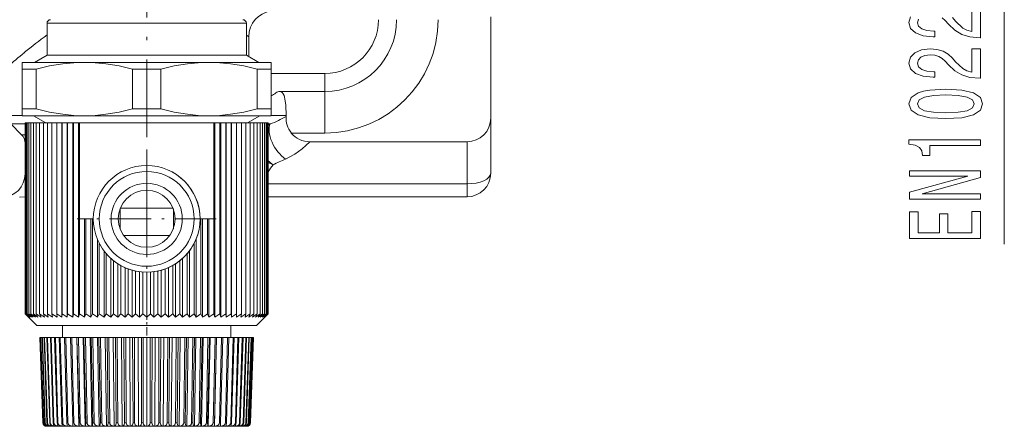
# Model space of a CAD drawing. Extents: x 0 to 210, y 0 to 297.
# Drawn here: x 133 to 175, y 202 to 219 of the extents above; entities that cross this region are included whole.
import ezdxf

# ---------------------------------------------------------------- set-up
doc = ezdxf.new("R2010")
doc.units = 0
doc.linetypes.add('DASHDOT', pattern=[18.5, 12, -3, 0.5, -3])

msp = doc.modelspace()

# ---------------------------------------------------------------- linework, layer by layer
at = {"color": 7, "lineweight": 13}
for p, q in [((174.555, 209.379), (174.555, 222.233)), ((134.214, 218.693), (138.513, 218.693)), ((134.214, 218.693), (134.214, 217.347)), ((138.513, 218.693), (142.614, 218.693)), ((142.614, 218.693), (142.614, 217.347)), ((152.914, 218.968), (152.914, 214.693)), ((142.614, 218.197), (142.717, 218.122)), ((142.717, 217.287), (142.717, 218.122)), ((133.164, 217.043), (135.789, 217.043)), ((133.164, 216.755), (133.164, 217.043)), ((134.214, 217.347), (133.689, 217.043)), ((134.214, 217.347), (138.513, 217.347)), ((135.789, 217.043), (138.538, 217.043)), ((138.513, 217.347), (142.614, 217.347)), ((138.538, 217.043), (141.039, 217.043)), ((141.039, 217.043), (143.664, 217.043)), ((142.614, 217.347), (143.139, 217.043)), ((143.664, 217.043), (143.664, 216.755)), ((133.164, 216.755), (133.758, 216.755)), ((133.164, 216.755), (133.164, 215.082)), ((133.758, 216.755), (133.758, 215.082)), ((137.82, 216.755), (138.549, 216.755)), ((137.82, 216.755), (137.82, 215.082)), ((138.549, 216.755), (139.008, 216.755)), ((139.008, 216.755), (139.008, 215.082)), ((143.07, 216.755), (143.664, 216.755)), ((143.07, 216.755), (143.07, 215.082)), ((143.664, 216.755), (143.664, 215.082)), ((143.664, 216.575), (145.914, 216.575)), ((145.914, 215.813), (145.914, 216.575)), ((144.022, 215.813), (145.914, 215.813)), ((145.914, 214.063), (145.914, 215.813)), ((133.164, 215.082), (133.758, 215.082)), ((133.164, 214.793), (133.164, 215.082)), ((137.82, 215.082), (138.549, 215.082)), ((138.549, 215.082), (139.008, 215.082)), ((143.07, 215.082), (143.664, 215.082)), ((143.664, 215.082), (143.664, 214.793)), ((133.164, 214.801), (132.539, 214.801)), ((133.164, 214.793), (135.789, 214.793)), ((134.164, 214.493), (133.644, 214.793)), ((135.789, 214.793), (138.538, 214.793)), ((138.538, 214.793), (141.039, 214.793)), ((141.039, 214.793), (143.664, 214.793)), ((142.664, 214.493), (143.183, 214.793)), ((143.663, 214.801), (144.286, 214.801)), ((144.285, 214.764), (144.286, 214.801)), ((152.914, 212.372), (152.914, 214.693)), ((133.142, 213.99), (132.685, 214.447)), ((133.292, 214.447), (132.685, 214.447)), ((133.301, 214.493), (133.292, 214.493)), ((133.292, 206.44), (133.292, 214.493)), ((133.331, 214.493), (133.301, 214.493)), ((133.301, 206.44), (133.301, 214.493)), ((133.379, 214.493), (133.331, 214.493)), ((133.331, 206.44), (133.331, 214.493)), ((133.446, 214.493), (133.379, 214.493)), ((133.379, 206.44), (133.379, 214.493)), ((133.533, 214.493), (133.446, 214.493)), ((133.446, 206.44), (133.446, 214.493)), ((133.638, 214.493), (133.533, 214.493)), ((133.533, 206.44), (133.533, 214.493)), ((133.761, 214.493), (133.638, 214.493)), ((133.638, 206.44), (133.638, 214.493)), ((133.901, 214.493), (133.761, 214.493)), ((133.761, 206.44), (133.761, 214.493)), ((134.059, 214.493), (133.901, 214.493)), ((133.901, 206.44), (133.901, 214.493)), ((134.233, 214.493), (134.059, 214.493)), ((134.059, 206.44), (134.059, 214.493)), ((134.423, 214.493), (134.233, 214.493)), ((134.233, 206.44), (134.233, 214.493)), ((134.628, 214.493), (134.423, 214.493)), ((134.423, 206.44), (134.423, 214.493)), ((134.842, 214.493), (134.628, 214.493)), ((134.628, 206.44), (134.628, 214.493)), ((134.842, 214.493), (134.848, 214.493)), ((134.842, 214.493), (134.842, 206.293)), ((135.062, 214.493), (134.848, 214.493)), ((134.848, 206.44), (134.848, 214.493)), ((135.062, 214.493), (135.081, 214.493)), ((135.062, 214.493), (135.062, 206.293)), ((135.295, 214.493), (135.081, 214.493)), ((135.081, 206.44), (135.081, 214.493)), ((135.295, 214.493), (135.327, 214.493)), ((135.295, 214.493), (135.295, 206.293)), ((135.539, 214.493), (135.327, 214.493)), ((135.327, 206.44), (135.327, 214.493)), ((135.539, 214.493), (135.584, 214.493)), ((135.539, 214.493), (135.539, 206.293)), ((135.584, 214.493), (141.243, 214.493)), ((135.584, 210.443), (135.584, 214.493)), ((141.243, 210.443), (141.243, 214.493)), ((141.288, 214.493), (141.243, 214.493)), ((141.288, 214.493), (141.288, 206.293)), ((141.288, 214.493), (141.5, 214.493)), ((141.5, 206.44), (141.5, 214.493)), ((141.533, 214.493), (141.5, 214.493)), ((141.533, 214.493), (141.533, 206.293)), ((141.533, 214.493), (141.746, 214.493)), ((141.746, 206.44), (141.746, 214.493)), ((141.765, 214.493), (141.746, 214.493)), ((141.765, 214.493), (141.765, 206.293)), ((141.765, 214.493), (141.979, 214.493)), ((141.979, 206.44), (141.979, 214.493)), ((141.985, 214.493), (141.979, 214.493)), ((141.985, 214.493), (141.985, 206.293)), ((141.985, 214.493), (142.199, 214.493)), ((142.199, 206.44), (142.199, 214.493)), ((142.199, 214.493), (142.404, 214.493)), ((142.404, 206.44), (142.404, 214.493)), ((142.404, 214.493), (142.594, 214.493)), ((142.594, 206.44), (142.594, 214.493)), ((142.594, 214.493), (142.768, 214.493)), ((142.768, 206.44), (142.768, 214.493)), ((142.768, 214.493), (142.926, 214.493)), ((142.926, 206.44), (142.926, 214.493)), ((142.926, 214.493), (143.067, 214.493)), ((143.067, 206.44), (143.067, 214.493)), ((143.067, 214.493), (143.19, 214.493)), ((143.19, 206.44), (143.19, 214.493)), ((143.19, 214.493), (143.295, 214.493)), ((143.295, 206.44), (143.295, 214.493)), ((143.295, 214.493), (143.381, 214.493)), ((143.381, 206.44), (143.381, 214.493)), ((143.381, 214.493), (143.448, 214.493)), ((143.448, 206.44), (143.448, 214.493)), ((143.448, 214.493), (143.497, 214.493)), ((143.497, 206.44), (143.497, 214.493)), ((143.497, 214.493), (143.526, 214.493)), ((143.526, 206.44), (143.526, 214.493)), ((143.526, 214.493), (143.536, 214.493)), ((143.536, 206.44), (143.536, 214.493)), ((143.536, 214.393), (143.621, 214.447)), ((143.537, 214.447), (143.621, 214.447)), ((133.292, 213.99), (133.142, 213.99)), ((144.509, 214.063), (145.914, 214.063)), ((145.285, 213.693), (151.914, 213.693)), ((151.914, 211.918), (151.914, 213.693)), ((133.289, 213.636), (133.289, 212.343)), ((133.292, 213.636), (133.289, 213.636)), ((133.292, 212.344), (133.289, 212.343)), ((151.914, 211.918), (143.536, 211.918)), ((151.914, 211.372), (151.914, 211.918)), ((133.292, 211.366), (133.06, 211.361)), ((151.914, 211.372), (143.536, 211.372)), ((137.277, 210.828), (137.289, 210.828)), ((137.289, 210.861), (137.289, 210.026)), ((137.301, 210.893), (138.487, 210.893)), ((138.487, 210.893), (139.526, 210.893)), ((139.539, 210.861), (139.539, 210.026)), ((139.539, 210.828), (139.55, 210.828)), ((135.584, 210.443), (135.853, 210.443)), ((135.584, 206.44), (135.584, 210.443)), ((135.795, 210.443), (135.795, 206.293)), ((135.853, 210.443), (136.131, 210.443)), ((135.853, 206.44), (135.853, 210.443)), ((136.06, 210.443), (136.06, 206.293)), ((136.131, 210.443), (136.163, 210.443)), ((136.131, 206.44), (136.131, 210.443)), ((140.664, 210.443), (140.697, 210.443)), ((140.697, 210.443), (140.975, 210.443)), ((140.697, 206.44), (140.697, 210.443)), ((140.767, 210.443), (140.767, 206.293)), ((140.975, 206.44), (140.975, 210.443)), ((140.975, 210.443), (141.243, 210.443)), ((141.033, 210.443), (141.033, 206.293)), ((141.243, 206.44), (141.243, 210.443)), ((136.334, 209.584), (136.334, 206.293)), ((137.439, 209.743), (139.388, 209.743)), ((140.493, 209.584), (140.493, 206.293)), ((136.417, 206.44), (136.417, 209.406)), ((140.41, 206.44), (140.41, 209.406)), ((136.616, 209.09), (136.616, 206.293)), ((136.711, 206.44), (136.711, 208.972)), ((136.905, 208.774), (136.905, 206.293)), ((139.922, 208.774), (139.922, 206.293)), ((140.116, 206.44), (140.116, 208.972)), ((140.211, 209.09), (140.211, 206.293)), ((137.012, 206.44), (137.012, 208.683)), ((137.2, 208.549), (137.2, 206.293)), ((137.318, 206.44), (137.318, 208.478)), ((137.5, 208.388), (137.5, 206.293)), ((137.628, 206.44), (137.628, 208.335)), ((139.199, 206.44), (139.199, 208.335)), ((139.328, 208.388), (139.328, 206.293)), ((139.509, 206.44), (139.509, 208.478)), ((139.627, 208.549), (139.627, 206.293)), ((139.815, 206.44), (139.815, 208.683)), ((137.802, 208.278), (137.802, 206.293)), ((137.941, 206.44), (137.941, 208.244)), ((138.107, 208.214), (138.107, 206.293)), ((138.256, 206.44), (138.256, 208.199)), ((138.414, 208.193), (138.414, 206.293)), ((138.571, 206.44), (138.571, 208.199)), ((138.72, 208.214), (138.72, 206.293)), ((138.886, 206.44), (138.886, 208.244)), ((139.025, 208.278), (139.025, 206.293)), ((133.441, 206.293), (133.292, 206.44)), ((133.789, 205.943), (133.292, 206.44)), ((133.441, 206.293), (133.301, 206.44)), ((133.46, 206.293), (133.301, 206.44)), ((133.46, 206.293), (133.331, 206.44)), ((133.498, 206.293), (133.331, 206.44)), ((133.498, 206.293), (133.379, 206.44)), ((133.554, 206.293), (133.379, 206.44)), ((133.554, 206.293), (133.446, 206.44)), ((133.629, 206.293), (133.446, 206.44)), ((133.629, 206.293), (133.533, 206.44)), ((133.721, 206.293), (133.533, 206.44)), ((133.721, 206.293), (133.638, 206.44)), ((133.832, 206.293), (133.638, 206.44)), ((133.832, 206.293), (133.761, 206.44)), ((133.96, 206.293), (133.761, 206.44)), ((133.96, 206.293), (133.901, 206.44)), ((134.105, 206.293), (133.901, 206.44)), ((134.105, 206.293), (134.059, 206.44)), ((134.266, 206.293), (134.059, 206.44)), ((134.266, 206.293), (134.233, 206.44)), ((134.444, 206.293), (134.233, 206.44)), ((134.444, 206.293), (134.423, 206.44)), ((134.636, 206.293), (134.423, 206.44)), ((134.636, 206.293), (134.628, 206.44)), ((134.842, 206.293), (134.628, 206.44)), ((134.842, 206.293), (134.848, 206.44)), ((135.062, 206.293), (134.848, 206.44)), ((135.062, 206.293), (135.081, 206.44)), ((135.295, 206.293), (135.081, 206.44)), ((135.295, 206.293), (135.327, 206.44)), ((135.539, 206.293), (135.327, 206.44)), ((135.539, 206.293), (135.584, 206.44)), ((135.795, 206.293), (135.584, 206.44)), ((135.795, 206.293), (135.853, 206.44)), ((136.06, 206.293), (135.853, 206.44)), ((136.06, 206.293), (136.131, 206.44)), ((136.334, 206.293), (136.131, 206.44)), ((136.334, 206.293), (136.417, 206.44)), ((136.616, 206.293), (136.417, 206.44)), ((136.616, 206.293), (136.711, 206.44)), ((136.905, 206.293), (136.711, 206.44)), ((136.905, 206.293), (137.012, 206.44)), ((137.2, 206.293), (137.012, 206.44)), ((137.2, 206.293), (137.318, 206.44)), ((137.5, 206.293), (137.318, 206.44)), ((137.5, 206.293), (137.628, 206.44)), ((137.802, 206.293), (137.628, 206.44)), ((137.802, 206.293), (137.941, 206.44)), ((138.107, 206.293), (137.941, 206.44)), ((138.107, 206.293), (138.256, 206.44)), ((138.414, 206.293), (138.256, 206.44)), ((138.414, 206.293), (138.571, 206.44)), ((138.72, 206.293), (138.571, 206.44)), ((138.72, 206.293), (138.886, 206.44)), ((139.025, 206.293), (138.886, 206.44)), ((139.025, 206.293), (139.199, 206.44)), ((139.328, 206.293), (139.199, 206.44)), ((139.328, 206.293), (139.509, 206.44)), ((139.627, 206.293), (139.509, 206.44)), ((139.627, 206.293), (139.815, 206.44)), ((139.922, 206.293), (139.815, 206.44)), ((139.922, 206.293), (140.116, 206.44)), ((140.211, 206.293), (140.116, 206.44)), ((140.211, 206.293), (140.41, 206.44)), ((140.493, 206.293), (140.41, 206.44)), ((140.493, 206.293), (140.697, 206.44)), ((140.767, 206.293), (140.697, 206.44)), ((140.767, 206.293), (140.815, 206.327)), ((140.815, 206.327), (140.975, 206.44)), ((141.033, 206.293), (140.975, 206.44)), ((141.033, 206.293), (141.243, 206.44)), ((141.288, 206.293), (141.243, 206.44)), ((141.288, 206.293), (141.5, 206.44)), ((141.533, 206.293), (141.5, 206.44)), ((141.533, 206.293), (141.746, 206.44)), ((141.765, 206.293), (141.746, 206.44)), ((141.765, 206.293), (141.979, 206.44)), ((141.985, 206.293), (141.979, 206.44)), ((141.985, 206.293), (142.199, 206.44)), ((142.192, 206.293), (142.199, 206.44)), ((142.192, 206.293), (142.404, 206.44)), ((142.384, 206.293), (142.404, 206.44)), ((142.384, 206.293), (142.594, 206.44)), ((142.561, 206.293), (142.594, 206.44)), ((142.561, 206.293), (142.768, 206.44)), ((142.722, 206.293), (142.768, 206.44)), ((142.722, 206.293), (142.926, 206.44)), ((142.867, 206.293), (142.926, 206.44)), ((142.867, 206.293), (143.067, 206.44)), ((142.995, 206.293), (143.067, 206.44)), ((142.995, 206.293), (143.19, 206.44)), ((143.039, 205.943), (143.535, 206.44)), ((143.106, 206.293), (143.19, 206.44)), ((143.106, 206.293), (143.295, 206.44)), ((143.199, 206.293), (143.295, 206.44)), ((143.199, 206.293), (143.381, 206.44)), ((143.273, 206.293), (143.381, 206.44)), ((143.273, 206.293), (143.448, 206.44)), ((143.33, 206.293), (143.448, 206.44)), ((143.33, 206.293), (143.497, 206.44)), ((143.367, 206.293), (143.497, 206.44)), ((143.367, 206.293), (143.526, 206.44)), ((143.386, 206.293), (143.526, 206.44)), ((143.386, 206.293), (143.536, 206.44)), ((140.631, 205.943), (133.789, 205.943)), ((134.864, 205.943), (134.864, 205.443)), ((143.039, 205.943), (140.631, 205.943)), ((141.964, 205.943), (141.964, 205.443)), ((133.916, 205.443), (134.042, 201.838)), ((133.916, 205.443), (133.919, 205.443)), ((133.919, 205.443), (134.045, 201.838)), ((133.944, 205.443), (133.919, 205.443)), ((133.944, 205.443), (133.953, 205.443)), ((133.944, 205.443), (134.069, 201.838)), ((133.953, 205.443), (134.077, 201.838)), ((134.002, 205.443), (133.953, 205.443)), ((134.002, 205.443), (134.017, 205.443)), ((134.002, 205.443), (134.126, 201.838)), ((134.017, 205.443), (134.14, 201.838)), ((134.09, 205.443), (134.017, 205.443)), ((134.09, 205.443), (134.112, 205.443)), ((134.09, 205.443), (134.212, 201.838)), ((134.112, 205.443), (134.231, 201.838)), ((134.112, 205.443), (134.208, 205.443)), ((134.208, 205.443), (134.236, 205.443)), ((134.208, 205.443), (134.327, 201.838)), ((134.236, 205.443), (134.351, 201.838)), ((134.236, 205.443), (134.354, 205.443)), ((134.354, 205.443), (134.388, 205.443)), ((134.354, 205.443), (134.47, 201.838)), ((134.388, 205.443), (134.499, 201.838)), ((134.388, 205.443), (134.528, 205.443)), ((134.528, 205.443), (134.568, 205.443)), ((134.528, 205.443), (134.639, 201.838)), ((134.568, 205.443), (134.673, 201.838)), ((134.568, 205.443), (134.729, 205.443)), ((134.729, 205.443), (134.774, 205.443)), ((134.729, 205.443), (134.835, 201.838)), ((134.774, 205.443), (134.873, 201.838)), ((134.774, 205.443), (134.955, 205.443)), ((134.955, 205.443), (135.005, 205.443)), ((134.955, 205.443), (135.054, 201.838)), ((135.005, 205.443), (135.097, 201.838)), ((135.005, 205.443), (135.205, 205.443)), ((135.205, 205.443), (135.259, 205.443)), ((135.205, 205.443), (135.297, 201.838)), ((135.259, 205.443), (135.344, 201.838)), ((135.259, 205.443), (135.468, 205.443)), ((135.468, 205.443), (135.556, 201.693)), ((135.468, 205.443), (135.476, 205.443)), ((135.476, 205.443), (135.535, 205.443)), ((135.476, 205.443), (135.561, 201.838)), ((135.535, 205.443), (135.612, 201.838)), ((135.535, 205.443), (135.742, 205.443)), ((135.742, 205.443), (135.822, 201.693)), ((135.742, 205.443), (135.768, 205.443)), ((135.768, 205.443), (135.83, 205.443)), ((135.768, 205.443), (135.845, 201.838)), ((135.83, 205.443), (135.899, 201.838)), ((135.83, 205.443), (136.034, 205.443)), ((136.034, 205.443), (136.106, 201.693)), ((136.034, 205.443), (136.077, 205.443)), ((136.077, 205.443), (136.143, 205.443)), ((136.077, 205.443), (136.146, 201.838)), ((136.143, 205.443), (136.203, 201.838)), ((136.143, 205.443), (136.343, 205.443)), ((136.343, 205.443), (136.406, 201.693)), ((136.343, 205.443), (136.403, 205.443)), ((136.403, 205.443), (136.472, 205.443)), ((136.403, 205.443), (136.463, 201.838)), ((136.472, 205.443), (136.523, 201.838)), ((136.472, 205.443), (136.666, 205.443)), ((136.666, 205.443), (136.719, 201.693)), ((136.666, 205.443), (136.742, 205.443)), ((136.742, 205.443), (136.814, 205.443)), ((136.742, 205.443), (136.793, 201.838)), ((136.814, 205.443), (136.855, 201.838)), ((136.814, 205.443), (137.001, 205.443)), ((137.001, 205.443), (137.044, 201.693)), ((137.001, 205.443), (137.093, 205.443)), ((137.093, 205.443), (137.167, 205.443)), ((137.093, 205.443), (137.134, 201.838)), ((137.167, 205.443), (137.197, 201.838)), ((137.167, 205.443), (137.346, 205.443)), ((137.346, 205.443), (137.378, 201.693)), ((137.346, 205.443), (137.453, 205.443)), ((137.453, 205.443), (137.528, 205.443)), ((137.453, 205.443), (137.483, 201.838)), ((137.528, 205.443), (137.549, 201.838)), ((137.528, 205.443), (137.698, 205.443)), ((137.698, 205.443), (137.719, 201.693)), ((137.698, 205.443), (137.819, 205.443)), ((137.819, 205.443), (137.895, 205.443)), ((137.819, 205.443), (137.84, 201.838)), ((137.895, 205.443), (137.906, 201.838)), ((138.054, 205.443), (137.895, 205.443)), ((138.054, 205.443), (138.065, 201.693)), ((138.054, 205.443), (138.189, 205.443)), ((138.189, 205.443), (138.266, 205.443)), ((138.189, 205.443), (138.2, 201.838)), ((138.266, 205.443), (138.266, 201.838)), ((138.414, 205.443), (138.266, 205.443)), ((138.414, 205.443), (138.414, 201.693)), ((138.414, 205.443), (138.561, 205.443)), ((138.561, 205.443), (138.638, 205.443)), ((138.561, 205.443), (138.561, 201.838)), ((138.638, 205.443), (138.628, 201.838)), ((138.773, 205.443), (138.638, 205.443)), ((138.773, 205.443), (138.762, 201.693)), ((138.773, 205.443), (138.932, 205.443)), ((138.932, 205.443), (138.922, 201.838)), ((138.932, 205.443), (139.008, 205.443)), ((139.008, 205.443), (138.988, 201.838)), ((139.13, 205.443), (139.008, 205.443)), ((139.13, 205.443), (139.108, 201.693)), ((139.13, 205.443), (139.3, 205.443)), ((139.3, 205.443), (139.279, 201.838)), ((139.3, 205.443), (139.375, 205.443)), ((139.375, 205.443), (139.344, 201.838)), ((139.482, 205.443), (139.375, 205.443)), ((139.482, 205.443), (139.449, 201.693)), ((139.482, 205.443), (139.661, 205.443)), ((139.661, 205.443), (139.63, 201.838)), ((139.661, 205.443), (139.734, 205.443)), ((139.734, 205.443), (139.694, 201.838)), ((139.734, 205.443), (139.826, 205.443)), ((139.826, 205.443), (139.784, 201.693)), ((139.826, 205.443), (140.014, 205.443)), ((140.014, 205.443), (139.973, 201.838)), ((140.014, 205.443), (140.085, 205.443)), ((140.085, 205.443), (140.035, 201.838)), ((140.085, 205.443), (140.161, 205.443)), ((140.161, 205.443), (140.108, 201.693)), ((140.161, 205.443), (140.355, 205.443)), ((140.355, 205.443), (140.305, 201.838)), ((140.355, 205.443), (140.424, 205.443)), ((140.424, 205.443), (140.365, 201.838)), ((140.484, 205.443), (140.422, 201.693)), ((140.424, 205.443), (140.484, 205.443)), ((140.484, 205.443), (140.684, 205.443)), ((140.684, 205.443), (140.624, 201.838)), ((140.75, 205.443), (140.681, 201.838)), ((140.684, 205.443), (140.75, 205.443)), ((140.793, 205.443), (140.721, 201.693)), ((140.75, 205.443), (140.793, 205.443)), ((140.793, 205.443), (140.997, 205.443)), ((140.997, 205.443), (140.928, 201.838)), ((141.06, 205.443), (140.982, 201.838)), ((140.997, 205.443), (141.06, 205.443)), ((141.085, 205.443), (141.005, 201.693)), ((141.06, 205.443), (141.085, 205.443)), ((141.085, 205.443), (141.293, 205.443)), ((141.293, 205.443), (141.215, 201.838)), ((141.351, 205.443), (141.266, 201.838)), ((141.36, 205.443), (141.271, 201.693)), ((141.293, 205.443), (141.351, 205.443)), ((141.351, 205.443), (141.36, 205.443)), ((141.36, 205.443), (141.568, 205.443)), ((141.568, 205.443), (141.483, 201.838)), ((141.623, 205.443), (141.53, 201.838)), ((141.568, 205.443), (141.623, 205.443)), ((141.623, 205.443), (141.823, 205.443)), ((141.823, 205.443), (141.73, 201.838)), ((141.872, 205.443), (141.773, 201.838)), ((141.823, 205.443), (141.872, 205.443)), ((141.872, 205.443), (142.054, 205.443)), ((142.054, 205.443), (141.954, 201.838)), ((142.098, 205.443), (141.993, 201.838)), ((142.054, 205.443), (142.098, 205.443)), ((142.098, 205.443), (142.26, 205.443)), ((142.26, 205.443), (142.154, 201.838)), ((142.299, 205.443), (142.188, 201.838)), ((142.26, 205.443), (142.299, 205.443)), ((142.299, 205.443), (142.439, 205.443)), ((142.439, 205.443), (142.329, 201.838)), ((142.473, 205.443), (142.358, 201.838)), ((142.439, 205.443), (142.473, 205.443)), ((142.473, 205.443), (142.592, 205.443)), ((142.592, 205.443), (142.476, 201.838)), ((142.62, 205.443), (142.501, 201.838)), ((142.592, 205.443), (142.62, 205.443)), ((142.715, 205.443), (142.596, 201.838)), ((142.737, 205.443), (142.615, 201.838)), ((142.62, 205.443), (142.715, 205.443)), ((142.81, 205.443), (142.688, 201.838)), ((142.826, 205.443), (142.701, 201.838)), ((142.715, 205.443), (142.737, 205.443)), ((142.737, 205.443), (142.81, 205.443)), ((142.874, 205.443), (142.75, 201.838)), ((142.884, 205.443), (142.758, 201.838)), ((142.908, 205.443), (142.783, 201.838)), ((142.911, 205.443), (142.785, 201.838)), ((142.911, 205.443), (142.785, 201.838)), ((142.81, 205.443), (142.826, 205.443)), ((142.826, 205.443), (142.874, 205.443)), ((142.874, 205.443), (142.884, 205.443)), ((142.884, 205.443), (142.908, 205.443)), ((142.908, 205.443), (142.911, 205.443)), ((134.042, 201.838), (134.045, 201.838)), ((134.069, 201.838), (134.077, 201.838)), ((134.126, 201.838), (134.14, 201.838)), ((134.189, 201.693), (134.203, 201.693)), ((134.204, 201.693), (134.246, 201.693)), ((134.212, 201.838), (134.231, 201.838)), ((134.248, 201.693), (134.317, 201.693)), ((134.324, 201.693), (134.317, 201.693)), ((134.32, 201.693), (134.417, 201.693)), ((134.327, 201.838), (134.351, 201.838)), ((134.423, 201.693), (134.417, 201.693)), ((134.42, 201.693), (134.543, 201.693)), ((134.47, 201.838), (134.499, 201.838)), ((134.547, 201.693), (134.696, 201.693)), ((134.639, 201.838), (134.673, 201.838)), ((134.696, 201.693), (134.703, 201.693)), ((134.701, 201.693), (134.874, 201.693)), ((134.835, 201.838), (134.873, 201.838)), ((134.874, 201.693), (134.882, 201.693)), ((134.88, 201.693), (135.077, 201.693)), ((135.054, 201.838), (135.097, 201.838)), ((135.077, 201.693), (135.084, 201.693)), ((135.083, 201.693), (135.302, 201.693)), ((135.297, 201.838), (135.344, 201.838)), ((135.302, 201.693), (135.31, 201.693)), ((135.309, 201.693), (135.549, 201.693)), ((135.549, 201.693), (135.556, 201.693)), ((135.557, 201.693), (135.815, 201.693)), ((135.561, 201.838), (135.612, 201.838)), ((135.815, 201.693), (135.822, 201.693)), ((135.822, 201.693), (135.823, 201.693)), ((135.823, 201.693), (136.099, 201.693)), ((135.845, 201.838), (135.899, 201.838)), ((136.099, 201.693), (136.106, 201.693)), ((136.106, 201.693), (136.108, 201.693)), ((136.108, 201.693), (136.399, 201.693)), ((136.146, 201.838), (136.203, 201.838)), ((136.399, 201.693), (136.406, 201.693)), ((136.406, 201.693), (136.408, 201.693)), ((136.408, 201.693), (136.712, 201.693)), ((136.463, 201.838), (136.523, 201.838)), ((136.712, 201.693), (136.719, 201.693)), ((136.719, 201.693), (136.722, 201.693)), ((136.722, 201.693), (137.037, 201.693)), ((136.793, 201.838), (136.855, 201.838)), ((137.037, 201.693), (137.044, 201.693)), ((137.044, 201.693), (137.047, 201.693)), ((137.047, 201.693), (137.372, 201.693)), ((137.134, 201.838), (137.197, 201.838)), ((137.378, 201.693), (137.372, 201.693)), ((137.378, 201.693), (137.382, 201.693)), ((137.382, 201.693), (137.713, 201.693)), ((137.483, 201.838), (137.549, 201.838)), ((137.719, 201.693), (137.713, 201.693)), ((137.719, 201.693), (137.724, 201.693)), ((137.724, 201.693), (138.06, 201.693)), ((137.84, 201.838), (137.906, 201.838)), ((138.065, 201.693), (138.06, 201.693)), ((138.065, 201.693), (138.07, 201.693)), ((138.07, 201.693), (138.408, 201.693)), ((138.2, 201.838), (138.266, 201.838)), ((138.414, 201.693), (138.408, 201.693)), ((138.414, 201.693), (138.419, 201.693)), ((138.419, 201.693), (138.757, 201.693)), ((138.561, 201.838), (138.628, 201.838)), ((138.762, 201.693), (138.757, 201.693)), ((138.762, 201.693), (138.768, 201.693)), ((138.768, 201.693), (139.104, 201.693)), ((138.922, 201.838), (138.988, 201.838)), ((139.108, 201.693), (139.104, 201.693)), ((139.108, 201.693), (139.114, 201.693)), ((139.114, 201.693), (139.446, 201.693)), ((139.279, 201.838), (139.344, 201.838)), ((139.449, 201.693), (139.446, 201.693)), ((139.449, 201.693), (139.456, 201.693)), ((139.456, 201.693), (139.78, 201.693)), ((139.63, 201.838), (139.694, 201.838)), ((139.784, 201.693), (139.78, 201.693)), ((139.784, 201.693), (139.79, 201.693)), ((139.79, 201.693), (140.106, 201.693)), ((139.973, 201.838), (140.035, 201.838)), ((140.106, 201.693), (140.108, 201.693)), ((140.108, 201.693), (140.115, 201.693)), ((140.115, 201.693), (140.42, 201.693)), ((140.305, 201.838), (140.365, 201.838)), ((140.42, 201.693), (140.422, 201.693)), ((140.422, 201.693), (140.429, 201.693)), ((140.429, 201.693), (140.72, 201.693)), ((140.624, 201.838), (140.681, 201.838)), ((140.72, 201.693), (140.721, 201.693)), ((140.721, 201.693), (140.728, 201.693)), ((140.728, 201.693), (141.004, 201.693)), ((140.928, 201.838), (140.982, 201.838)), ((141.004, 201.693), (141.005, 201.693)), ((141.005, 201.693), (141.012, 201.693)), ((141.012, 201.693), (141.271, 201.693)), ((141.215, 201.838), (141.266, 201.838)), ((141.271, 201.693), (141.278, 201.693)), ((141.278, 201.693), (141.518, 201.693)), ((141.483, 201.838), (141.53, 201.838)), ((141.518, 201.693), (141.525, 201.693)), ((141.525, 201.693), (141.744, 201.693)), ((141.73, 201.838), (141.773, 201.838)), ((141.743, 201.693), (141.75, 201.693)), ((141.75, 201.693), (141.947, 201.693)), ((141.946, 201.693), (141.953, 201.693)), ((141.953, 201.693), (142.121, 201.693)), ((141.954, 201.838), (141.993, 201.838)), ((142.121, 201.693), (142.126, 201.693)), ((142.124, 201.693), (142.131, 201.693)), ((142.131, 201.694), (142.126, 201.693)), ((142.131, 201.693), (142.28, 201.693)), ((142.154, 201.838), (142.188, 201.838)), ((142.277, 201.693), (142.284, 201.693)), ((142.284, 201.693), (142.407, 201.693)), ((142.329, 201.838), (142.358, 201.838)), ((142.404, 201.693), (142.411, 201.693)), ((142.411, 201.693), (142.507, 201.693)), ((142.476, 201.838), (142.501, 201.838)), ((142.504, 201.693), (142.51, 201.693)), ((142.51, 201.693), (142.579, 201.693)), ((142.581, 201.693), (142.623, 201.693)), ((142.596, 201.838), (142.615, 201.838)), ((142.624, 201.693), (142.638, 201.693)), ((142.688, 201.838), (142.701, 201.838)), ((142.75, 201.838), (142.758, 201.838)), ((142.783, 201.838), (142.785, 201.838))]:
    msp.add_line(p, q, dxfattribs=at)
at = {"color": 7, "linetype": 'DASHDOT', "lineweight": 13, "ltscale": 0.273}
msp.add_line((138.414, 208.833), (138.414, 219.753), dxfattribs=at)
at = {"color": 7, "linetype": 'DASHDOT', "lineweight": 13, "ltscale": 0.14625}
for p, q in [((138.414, 213.368), (138.414, 207.518)), ((141.339, 210.443), (135.489, 210.443))]:
    msp.add_line(p, q, dxfattribs=at)
at = {"color": 7, "linetype": 'DASHDOT', "lineweight": 13, "ltscale": 0.029916}
msp.add_line((138.414, 206.54), (138.414, 205.344), dxfattribs=at)
at = {"color": 7, "lineweight": 13}
for points in [[(142.717, 218.122), (142.733, 218.324), (142.786, 218.524), (142.869, 218.694), (142.981, 218.845), (143.121, 218.976), (143.277, 219.08), (143.424, 219.151), (143.575, 219.205), (143.886, 219.268), (144.124, 219.281)], [(171.938, 218.924), (172.068, 218.81), (172.206, 218.657), (172.474, 218.403), (172.759, 218.224), (173.105, 218.118), (173.542, 218.084), (173.555, 218.084), (173.555, 219.321)], [(173.183, 219.321), (173.183, 218.343), (172.98, 218.398), (172.811, 218.491), (172.504, 218.779), (172.375, 218.932)], [(170.598, 218.968), (170.533, 218.727), (170.607, 218.478), (170.81, 218.289), (171.134, 218.167), (171.562, 218.125), (171.622, 218.125), (171.622, 218.361), (171.588, 218.361), (171.294, 218.385), (171.078, 218.455), (170.939, 218.566), (170.892, 218.714), (170.935, 218.865)], [(135.789, 217.043), (135.337, 217.029), (134.884, 216.984), (134.322, 216.89), (133.758, 216.755)], [(137.82, 216.755), (137.255, 216.89), (136.693, 216.984), (136.241, 217.029), (135.789, 217.043)], [(141.039, 217.043), (140.587, 217.029), (140.134, 216.984), (139.572, 216.89), (139.008, 216.755)], [(143.07, 216.755), (142.505, 216.89), (141.943, 216.984), (141.491, 217.029), (141.039, 217.043)], [(144.286, 214.801), (144.271, 215.235), (144.253, 215.423), (144.202, 215.646), (144.168, 215.718), (144.127, 215.771), (144.078, 215.802), (144.022, 215.813)], [(133.758, 215.082), (134.322, 214.947), (134.884, 214.853), (135.337, 214.808), (135.789, 214.793)], [(135.789, 214.793), (136.241, 214.808), (136.693, 214.853), (137.255, 214.947), (137.82, 215.082)], [(139.008, 215.082), (139.572, 214.947), (140.134, 214.853), (140.587, 214.808), (141.039, 214.793)], [(141.039, 214.793), (141.491, 214.808), (141.943, 214.853), (142.505, 214.947), (143.07, 215.082)], [(144.264, 212.964), (144.655, 213.175), (144.961, 213.391), (145.123, 213.53), (145.285, 213.693)], [(134.045, 201.838), (134.076, 201.753), (134.11, 201.722), (134.203, 201.693)], [(134.069, 201.838), (134.096, 201.753), (134.125, 201.722), (134.204, 201.693)], [(134.077, 201.838), (134.111, 201.753), (134.147, 201.722), (134.246, 201.693)], [(134.126, 201.838), (134.151, 201.753), (134.177, 201.722), (134.248, 201.693)], [(134.14, 201.838), (134.175, 201.753), (134.213, 201.722), (134.317, 201.693)], [(134.212, 201.838), (134.234, 201.753), (134.287, 201.701), (134.32, 201.693)], [(134.231, 201.838), (134.241, 201.793), (134.267, 201.753), (134.307, 201.722), (134.417, 201.693)], [(134.327, 201.838), (134.346, 201.753), (134.366, 201.722), (134.392, 201.701), (134.42, 201.693)], [(134.351, 201.838), (134.361, 201.793), (134.388, 201.753), (134.43, 201.722), (134.543, 201.693)], [(134.47, 201.838), (134.486, 201.753), (134.502, 201.722), (134.531, 201.697), (134.547, 201.693)], [(134.499, 201.838), (134.509, 201.793), (134.537, 201.753), (134.579, 201.722), (134.696, 201.693)], [(134.639, 201.838), (134.666, 201.722), (134.681, 201.702), (134.688, 201.697), (134.701, 201.693)], [(134.673, 201.838), (134.684, 201.793), (134.712, 201.753), (134.755, 201.722), (134.874, 201.693)], [(134.835, 201.838), (134.854, 201.722), (134.865, 201.702), (134.871, 201.697), (134.88, 201.693)], [(134.873, 201.838), (134.884, 201.793), (134.913, 201.753), (134.956, 201.722), (135.077, 201.693)], [(135.054, 201.838), (135.068, 201.722), (135.074, 201.702), (135.078, 201.697), (135.081, 201.694), (135.083, 201.693)], [(135.097, 201.838), (135.108, 201.793), (135.137, 201.753), (135.181, 201.722), (135.302, 201.693)], [(135.297, 201.838), (135.304, 201.722), (135.307, 201.697), (135.309, 201.694), (135.309, 201.693)], [(135.344, 201.838), (135.355, 201.793), (135.384, 201.753), (135.427, 201.722), (135.549, 201.693)], [(135.561, 201.838), (135.561, 201.722), (135.558, 201.697), (135.558, 201.695), (135.557, 201.694), (135.557, 201.693)], [(135.612, 201.838), (135.623, 201.793), (135.651, 201.753), (135.694, 201.722), (135.815, 201.693)], [(135.845, 201.838), (135.838, 201.722), (135.832, 201.702), (135.829, 201.697), (135.825, 201.694), (135.823, 201.693)], [(135.899, 201.838), (135.909, 201.793), (135.937, 201.753), (135.98, 201.722), (136.099, 201.693)], [(136.146, 201.838), (136.132, 201.722), (136.122, 201.702), (136.117, 201.697), (136.108, 201.693)], [(136.203, 201.838), (136.213, 201.793), (136.24, 201.753), (136.282, 201.722), (136.399, 201.693)], [(136.463, 201.838), (136.442, 201.722), (136.428, 201.702), (136.42, 201.697), (136.408, 201.693)], [(136.523, 201.838), (136.532, 201.793), (136.558, 201.753), (136.599, 201.722), (136.712, 201.693)], [(136.793, 201.838), (136.78, 201.753), (136.765, 201.722), (136.738, 201.697), (136.722, 201.693)], [(136.855, 201.838), (136.864, 201.793), (136.889, 201.753), (136.928, 201.722), (137.037, 201.693)], [(137.134, 201.838), (137.118, 201.753), (137.1, 201.722), (137.075, 201.701), (137.047, 201.693)], [(137.197, 201.838), (137.23, 201.753), (137.267, 201.722), (137.372, 201.693)], [(137.483, 201.838), (137.465, 201.753), (137.414, 201.701), (137.382, 201.693)], [(137.549, 201.838), (137.579, 201.753), (137.615, 201.722), (137.713, 201.693)], [(137.84, 201.838), (137.818, 201.753), (137.794, 201.722), (137.724, 201.693)], [(137.906, 201.838), (137.934, 201.753), (137.967, 201.722), (138.06, 201.693)], [(138.2, 201.838), (138.176, 201.753), (138.148, 201.722), (138.07, 201.693)], [(138.628, 201.838), (138.652, 201.753), (138.679, 201.722), (138.757, 201.693)], [(138.922, 201.838), (138.893, 201.753), (138.86, 201.722), (138.768, 201.693)], [(138.988, 201.838), (139.009, 201.753), (139.034, 201.722), (139.104, 201.693)], [(139.279, 201.838), (139.248, 201.753), (139.213, 201.722), (139.114, 201.693)], [(139.344, 201.838), (139.362, 201.753), (139.413, 201.701), (139.446, 201.693)], [(139.63, 201.838), (139.597, 201.753), (139.56, 201.722), (139.456, 201.693)], [(139.694, 201.838), (139.709, 201.753), (139.728, 201.722), (139.752, 201.701), (139.78, 201.693)], [(139.973, 201.838), (139.963, 201.793), (139.938, 201.753), (139.899, 201.722), (139.79, 201.693)], [(140.035, 201.838), (140.047, 201.753), (140.062, 201.722), (140.09, 201.697), (140.106, 201.693)], [(140.305, 201.838), (140.295, 201.793), (140.269, 201.753), (140.228, 201.722), (140.115, 201.693)], [(140.365, 201.838), (140.386, 201.722), (140.4, 201.702), (140.407, 201.697), (140.42, 201.693)], [(140.624, 201.838), (140.614, 201.793), (140.587, 201.753), (140.545, 201.722), (140.429, 201.693)], [(140.681, 201.838), (140.695, 201.722), (140.705, 201.702), (140.711, 201.697), (140.72, 201.693)], [(140.928, 201.838), (140.918, 201.793), (140.89, 201.753), (140.847, 201.722), (140.728, 201.693)], [(140.982, 201.838), (140.99, 201.722), (140.996, 201.702), (140.999, 201.697), (141.002, 201.694), (141.004, 201.693)], [(141.215, 201.838), (141.205, 201.793), (141.176, 201.753), (141.133, 201.722), (141.012, 201.693)], [(141.266, 201.838), (141.266, 201.722), (141.269, 201.697), (141.27, 201.695), (141.27, 201.694), (141.271, 201.693)], [(141.483, 201.838), (141.472, 201.793), (141.444, 201.753), (141.4, 201.722), (141.278, 201.693)], [(141.53, 201.838), (141.524, 201.722), (141.52, 201.697), (141.519, 201.694), (141.518, 201.693)], [(141.73, 201.838), (141.719, 201.793), (141.69, 201.753), (141.647, 201.722), (141.525, 201.693)], [(141.773, 201.838), (141.76, 201.722), (141.753, 201.702), (141.749, 201.697), (141.746, 201.694), (141.744, 201.693)], [(141.954, 201.838), (141.943, 201.793), (141.915, 201.753), (141.871, 201.722), (141.75, 201.693)], [(141.993, 201.838), (141.973, 201.722), (141.962, 201.702), (141.956, 201.697), (141.947, 201.693)], [(142.154, 201.838), (142.143, 201.793), (142.115, 201.753), (142.072, 201.722), (141.953, 201.693)], [(142.329, 201.838), (142.318, 201.793), (142.29, 201.753), (142.248, 201.722), (142.131, 201.693)], [(142.188, 201.838), (142.162, 201.722), (142.141, 201.698), (142.131, 201.694)], [(142.358, 201.838), (142.342, 201.753), (142.325, 201.722), (142.296, 201.697), (142.28, 201.693)], [(142.476, 201.838), (142.466, 201.793), (142.439, 201.753), (142.398, 201.722), (142.284, 201.693)], [(142.501, 201.838), (142.481, 201.753), (142.461, 201.722), (142.436, 201.701), (142.407, 201.693)], [(142.596, 201.838), (142.586, 201.793), (142.56, 201.753), (142.52, 201.722), (142.411, 201.693)], [(142.615, 201.838), (142.593, 201.753), (142.54, 201.701), (142.507, 201.693)], [(142.688, 201.838), (142.653, 201.753), (142.615, 201.722), (142.51, 201.693)], [(142.701, 201.838), (142.677, 201.753), (142.651, 201.722), (142.579, 201.693)], [(142.75, 201.838), (142.717, 201.753), (142.681, 201.722), (142.581, 201.693)], [(142.758, 201.838), (142.731, 201.753), (142.702, 201.722), (142.623, 201.693)], [(142.783, 201.838), (142.751, 201.753), (142.717, 201.722), (142.624, 201.693)]]:
    msp.add_lwpolyline(points, dxfattribs=at)
for points in [[(173.555, 216.373), (173.555, 217.61), (173.183, 217.61), (173.183, 216.632), (172.98, 216.686), (172.811, 216.78), (172.504, 217.068), (172.375, 217.221), (172.189, 217.392), (171.973, 217.514), (171.717, 217.584), (171.428, 217.61), (171.065, 217.566), (170.779, 217.444), (170.598, 217.257), (170.533, 217.016), (170.607, 216.767), (170.81, 216.577), (171.134, 216.456), (171.562, 216.414), (171.622, 216.414), (171.622, 216.65), (171.588, 216.65), (171.294, 216.673), (171.078, 216.743), (170.939, 216.855), (170.892, 217.003), (170.935, 217.153), (171.043, 217.265), (171.212, 217.337), (171.424, 217.363), (171.622, 217.345), (171.791, 217.296), (171.938, 217.213), (172.068, 217.099), (172.206, 216.946), (172.474, 216.692), (172.759, 216.513), (173.105, 216.406), (173.542, 216.373)], [(172.089, 214.669), (172.768, 214.708), (173.252, 214.83), (173.546, 215.024), (173.641, 215.294), (173.546, 215.561), (173.252, 215.756), (172.768, 215.875), (172.089, 215.916), (171.415, 215.875), (171.147, 215.826), (170.926, 215.756), (170.632, 215.561), (170.533, 215.294), (170.632, 215.024), (170.931, 214.83), (171.415, 214.708)], [(172.089, 214.918), (171.566, 214.939), (171.19, 215.004), (170.97, 215.12), (170.892, 215.294), (170.97, 215.465), (171.19, 215.582), (171.566, 215.647), (172.089, 215.667), (172.617, 215.647), (172.993, 215.582), (173.213, 215.465), (173.287, 215.294), (173.213, 215.12), (172.993, 215.004), (172.617, 214.939)], [(173.555, 213.536), (173.555, 213.772), (170.533, 213.772), (170.533, 213.596), (170.797, 213.549), (170.974, 213.456), (171.078, 213.313), (171.112, 213.116), (171.419, 213.116), (171.419, 213.536)], [(173.555, 211.28), (173.555, 211.495), (171.095, 211.495), (173.555, 212.185), (173.555, 212.463), (170.555, 212.463), (170.555, 212.245), (173.014, 212.245), (170.555, 211.563), (170.555, 211.28)], [(173.555, 209.615), (173.555, 210.756), (173.192, 210.756), (173.192, 209.854), (172.176, 209.854), (172.176, 210.658), (171.817, 210.658), (171.817, 209.854), (170.918, 209.854), (170.918, 210.736), (170.555, 210.736), (170.555, 209.615)]]:
    msp.add_lwpolyline(points, close=True, dxfattribs=at)
for radius in [2.25, 2, 1.5, 1.2]:
    msp.add_circle((138.414, 210.443), radius, dxfattribs=at)
for centre, radius, start, end in [((134.364, 218.693), 0.15, 90, 180), ((142.464, 218.693), 0.15, 0, 90), ((145.914, 218.843), 4.781, 270, 360), ((145.914, 218.843), 2.269, 270, 360), ((145.914, 218.843), 3.031, 270, 0), ((145.811, 202.244), 19.724, 126.0168, 129.5294), ((150.675, 196.305), 27.4, 129.4701, 131.4466), ((142.536, 217.767), 2.41, 297.9019, 303.3282), ((142.472, 217.705), 3.455, 289.4279, 301.6608), ((145.295, 214.699), 1.011, 176.3298, 218.9806), ((151.914, 214.693), 1, 270, 360), ((132.789, 213.636), 0.5, 359.9897, 45), ((145.285, 214.693), 1, 219.0977, 270), ((144.611, 214.001), 1.544, 225.8635, 235.6575), ((121.281, 262.936), 55.003, 294.0989, 294.698), ((150.003, 208.126), 7.771, 143.7015, 146.3504), ((144.268, 214.107), 1.478, 240.2787, 249.0463), ((132.289, 212.343), 1, 271.4078, 360), ((138.414, 210.443), 2.25, 241.3521, 61.3521), ((151.914, 212.372), 1, 270, 0), ((134.19, 201.841), 0.148, 181.099, 269.7805), ((134.189, 201.839), 0.146, 218.7553, 270.1718), ((138.408, 201.835), 0.141, 178.6315, 270.2106), ((138.419, 201.835), 0.141, 269.7894, 1.3685), ((142.637, 201.841), 0.148, 270.2195, 358.901), ((142.637, 201.841), 0.148, 270.2195, 358.901)]:
    msp.add_arc(centre, radius, start, end, dxfattribs=at)
for centre, major_axis, ratio, start_param, end_param in [((143.515, 214.382), (-0.562, -1.421), 0.302152, 3.260407, 3.550131), ((144.264, 213.74), (0.515, -0.857), 0.534907, 3.497924, 5.439587), ((151.914, 212.372), (1, 0), 0.453836, 4.712389, 6.283185)]:
    msp.add_ellipse(centre, major_axis=major_axis, ratio=ratio, start_param=start_param, end_param=end_param, dxfattribs=at)

doc.saveas('drawing.dxf')
